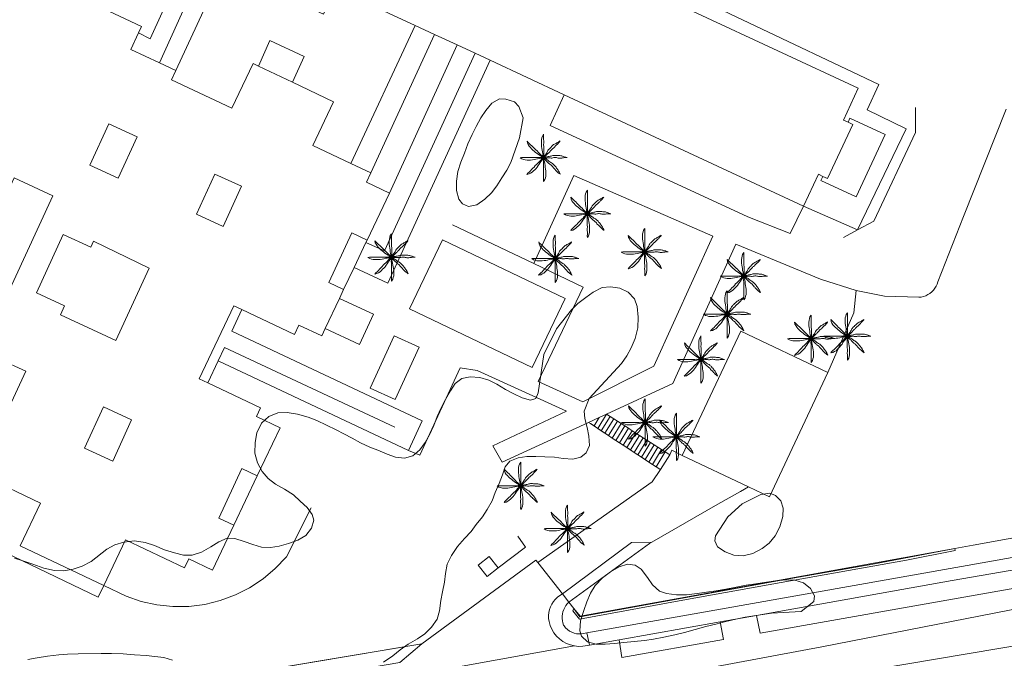
# Model space of a CAD drawing. Units: metres. Extents: x 463323 to 463677, y 3096031 to 3096500.
# Drawn here: x 463437 to 463549, y 3096337 to 3096410 of the extents above; entities that cross this region are included whole.
import ezdxf

# ---------------------------------------------------------------- set-up
doc = ezdxf.new("R2010")
doc.units = ezdxf.units.M
for name, color, linetype, lineweight in [('1205', 8, 'Continuous', 0), ('1206', 8, 'Continuous', 0), ('1209', 8, 'Continuous', 13), ('1211', 8, 'Continuous', 0), ('1250', 8, 'Continuous', 0), ('1256', 8, 'Continuous', 0), ('1265', 8, 'Continuous', 0), ('1267', 8, 'Continuous', 0), ('1345', 8, 'Continuous', 13), ('1347', 8, 'Continuous', 0), ('1354', 8, 'Continuous', 0), ('1400', 8, 'Continuous', 0), ('1406', 8, 'Continuous', 0), ('1475', 8, 'Continuous', 0), ('1481', 8, 'Continuous', 0), ('1530', 8, 'Continuous', 0), ('1540', 8, 'Continuous', 0), ('1640', 8, 'Continuous', 0), ('1645', 8, 'Continuous', 0), ('1646', 8, 'Continuous', 0), ('1647', 8, 'Continuous', 0), ('1648', 8, 'Continuous', 0), ('1649', 8, 'Continuous', 0), ('1670', 8, 'Continuous', 0), ('1745', 8, 'Continuous', 0), ('1836', 8, 'Continuous', 0)]:
    doc.layers.add(name, color=color, linetype=linetype, lineweight=lineweight)

# ---------------------------------------------------------------- blocks, each defined once
blk = doc.blocks.new('PALMERA')
at = {"linetype": 'Continuous'}
h = blk.add_hatch(color=253, dxfattribs=at)
edge = h.paths.add_edge_path()
edge.add_arc((0, 0), 0.267, 0, 360)
at = {"color": 253, "extrusion": (0, 0, -1), "flags": 128}
for points in [[(0.04, 0.26), (0.09, 0.46), (0.13, 0.66), (0.15, 0.86), (0.19, 1.07), (0.22, 1.27), (0.25, 1.48), (0.25, 1.68), (0.25, 1.89), (0.24, 2.1), (0.19, 2.3), (0.13, 2.49), (-0.01, 2.7), (-0.01, 2.53), (-0.01, 2.32), (-0.01, 2.11), (-0.02, 1.91), (-0.02, 1.7), (-0.01, 1.49), (-0.02, 1.29), (-0.03, 1.08), (-0.03, 0.87), (-0.03, 0.67), (-0.03, 0.46), (-0.03, 0.26)], [(0.21, 0.16), (0.39, 0.26), (0.57, 0.37), (0.74, 0.49), (0.9, 0.62), (1.06, 0.75), (1.22, 0.88), (1.37, 1.02), (1.51, 1.17), (1.65, 1.32), (1.76, 1.5), (1.85, 1.68), (1.89, 1.91), (1.78, 1.79), (1.63, 1.64), (1.48, 1.49), (1.33, 1.36), (1.18, 1.21), (1.04, 1.06), (0.89, 0.92), (0.74, 0.78), (0.6, 0.63), (0.46, 0.48), (0.31, 0.34), (0.15, 0.2)], [(-0.22, 0.18), (-0.28, 0.26), (-0.35, 0.33), (-0.43, 0.4), (-0.5, 0.47), (-0.57, 0.54), (-0.64, 0.61), (-0.71, 0.69), (-0.78, 0.76), (-0.85, 0.83), (-0.91, 0.9), (-0.98, 0.98), (-1.05, 1.05), (-1.13, 1.11), (-1.21, 1.17), (-1.28, 1.24), (-1.35, 1.32), (-1.42, 1.39), (-1.49, 1.47), (-1.56, 1.53), (-1.63, 1.6), (-1.71, 1.69), (-1.8, 1.79), (-1.87, 1.88), (-1.88, 1.92)], [(0.15, -0.22), (0.26, -0.39), (0.39, -0.56), (0.5, -0.73), (0.61, -0.9), (0.73, -1.07), (0.86, -1.22), (1.01, -1.37), (1.15, -1.51), (1.3, -1.65), (1.48, -1.76), (1.66, -1.86), (1.9, -1.91), (1.8, -1.78), (1.65, -1.64), (1.5, -1.5), (1.36, -1.35), (1.21, -1.21), (1.07, -1.06), (0.94, -0.9), (0.79, -0.76), (0.64, -0.63), (0.49, -0.48), (0.36, -0.32), (0.21, -0.18)], [(-0.05, -0.27), (-0.1, -0.47), (-0.14, -0.67), (-0.17, -0.88), (-0.2, -1.08), (-0.24, -1.29), (-0.26, -1.49), (-0.26, -1.7), (-0.26, -1.9), (-0.26, -2.11), (-0.21, -2.31), (-0.15, -2.51), (-0.01, -2.72), (0, -2.54), (-0.01, -2.33), (-0.01, -2.12), (0.01, -1.92), (0, -1.71), (-0.01, -1.51), (0.01, -1.3), (0.01, -1.09), (0.01, -0.89), (0.01, -0.68), (0.02, -0.47), (0.01, -0.27)], [(-0.17, -0.2), (-0.24, -0.28), (-0.31, -0.35), (-0.38, -0.42), (-0.45, -0.5), (-0.53, -0.57), (-0.6, -0.64), (-0.67, -0.71), (-0.76, -0.77), (-0.84, -0.83), (-0.91, -0.9), (-0.98, -0.97), (-1.05, -1.05), (-1.11, -1.13), (-1.18, -1.21), (-1.25, -1.28), (-1.32, -1.35), (-1.39, -1.43), (-1.46, -1.5), (-1.54, -1.57), (-1.61, -1.64), (-1.69, -1.71), (-1.79, -1.79), (-1.87, -1.86), (-1.93, -1.89)]]:
    blk.add_lwpolyline(points, dxfattribs=at)
at = {"color": 253, "flags": 128}
for points in [[(1.87, 1.92), (1.78, 1.86), (1.7, 1.8), (1.61, 1.75), (1.52, 1.7), (1.43, 1.65), (1.34, 1.6), (1.25, 1.55), (1.16, 1.5), (1.08, 1.43), (1, 1.36), (0.93, 1.29), (0.86, 1.22), (0.79, 1.14), (0.71, 1.07), (0.64, 1), (0.57, 0.93), (0.51, 0.84), (0.47, 0.74), (0.42, 0.65), (0.37, 0.57), (0.31, 0.48), (0.25, 0.39), (0.19, 0.31), (0.14, 0.22)], [(-0.28, -0.05), (-0.48, -0.08), (-0.68, -0.11), (-0.88, -0.16), (-1.08, -0.2), (-1.28, -0.23), (-1.48, -0.26), (-1.69, -0.26), (-1.89, -0.26), (-2.09, -0.25), (-2.29, -0.19), (-2.48, -0.13), (-2.69, 0), (-2.51, 0.01), (-2.31, 0.01), (-2.11, 0.01), (-1.9, 0.01), (-1.7, 0.01), (-1.5, 0.01), (-1.29, 0.01), (-1.09, 0.01), (-0.88, 0.01), (-0.68, 0.01), (-0.48, 0.02), (-0.28, 0.01)], [(2.67, 0.01), (2.57, 0.05), (2.47, 0.08), (2.38, 0.12), (2.28, 0.15), (2.18, 0.18), (2.08, 0.21), (1.98, 0.23), (1.88, 0.24), (1.77, 0.24), (1.67, 0.25), (1.57, 0.25), (1.46, 0.25), (1.36, 0.26), (1.26, 0.26), (1.15, 0.26), (1.05, 0.25), (0.95, 0.23), (0.86, 0.19), (0.76, 0.17), (0.65, 0.15), (0.55, 0.13), (0.45, 0.11), (0.35, 0.09), (0.25, 0.08)], [(0.27, -0.03), (0.37, -0.03), (0.47, -0.01), (0.57, 0), (0.67, 0), (0.77, -0.02), (0.87, -0.03), (0.97, -0.03), (1.08, -0.01), (1.18, 0.01), (1.28, 0.02), (1.38, 0.02), (1.48, 0.01), (1.58, -0.01), (1.68, -0.03), (1.78, -0.04), (1.88, -0.04), (1.99, -0.04), (2.09, -0.03), (2.19, -0.02), (2.29, 0), (2.4, 0.01), (2.53, 0.01), (2.63, 0.01), (2.7, 0.01)], [(1.91, -1.89), (1.88, -1.79), (1.83, -1.7), (1.79, -1.61), (1.73, -1.52), (1.68, -1.43), (1.62, -1.34), (1.56, -1.26), (1.5, -1.18), (1.43, -1.09), (1.37, -1.01), (1.3, -0.94), (1.23, -0.86), (1.16, -0.78), (1.08, -0.71), (1.01, -0.64), (0.93, -0.58), (0.84, -0.53), (0.74, -0.48), (0.66, -0.42), (0.58, -0.36), (0.5, -0.29), (0.41, -0.23), (0.33, -0.18), (0.23, -0.13)]]:
    blk.add_lwpolyline(points, dxfattribs=at)
at = {"color": 253}
blk.add_circle((0, 0), 0.267, dxfattribs=at)

msp = doc.modelspace()

# ---------------------------------------------------------------- linework, layer by layer
at = {"layer": '1205'}
for points in [[(463452.511, 3096405.101, 0), (463449.24, 3096406.65, 0), (463450.129, 3096408.529, 0), (463451.452, 3096407.864, 0), (463457.336, 3096420.798, 0), (463459.212, 3096419.924, 0)], [(463474.441, 3096393.581, 0), (463470.078, 3096395.65, 0), (463472.449, 3096400.653, 0), (463467.733, 3096402.887, 0), (463469.077, 3096405.837, 0), (463465.144, 3096407.653, 0), (463463.838, 3096404.732, 0), (463463.236, 3096405.018, 0), (463460.808, 3096399.893, 0), (463453.885, 3096403.173, 0), (463454.38, 3096404.218, 0), (463461.215, 3096418.99, 0), (463468.72, 3096415.493, 0), (463467.334, 3096412.505, 0), (463471.314, 3096410.694, 0), (463472.648, 3096413.662, 0), (463481.801, 3096409.397, 0)], [(463478.853, 3096390.18, 0), (463476.223, 3096391.427, 0), (463476.73, 3096392.497, 0), (463484.032, 3096408.357, 0), (463486.602, 3096407.159, 0)], [(463528.506, 3096392.092, 0), (463529.047, 3096391.841, 0), (463531.94, 3096398.042, 0), (463531.394, 3096398.296, 0), (463531.608, 3096398.755, 0), (463535.627, 3096396.884, 0), (463532.3, 3096389.738, 0), (463528.281, 3096391.609, 0)], [(463473.61, 3096379.123, 0), (463471.915, 3096379.949, 0), (463474.531, 3096385.615, 0), (463476.3, 3096384.797, 0), (463476.168, 3096384.518, 0), (463474.806, 3096381.646, 0)], [(463461.012, 3096352.133, 0), (463459.317, 3096352.959, 0), (463461.933, 3096358.625, 0), (463463.707, 3096357.804, 0)]]:
    msp.add_polyline3d(points, close=True, dxfattribs=at)
at = {"layer": '1206'}
for points in [[(463454.38, 3096404.218, 0), (463452.511, 3096405.101, 0), (463459.212, 3096419.924, 0), (463461.215, 3096418.99, 0)], [(463476.73, 3096392.497, 0), (463474.441, 3096393.581, 0), (463481.801, 3096409.397, 0), (463484.032, 3096408.357, 0)], [(463435.507, 3096391.176, 0), (463435.855, 3096391.926, 0), (463440.308, 3096389.861, 0), (463434.242, 3096376.791, 0), (463429.899, 3096378.806, 0), (463430.218, 3096379.493, 0), (463431.521, 3096382.303, 0), (463428.325, 3096383.784, 0), (463425.495, 3096385.097, 0), (463428.325, 3096391.201, 0), (463431.179, 3096389.876, 0), (463434.245, 3096388.455, 0)], [(463529.087, 3096369.652, 0), (463522.382, 3096355.405, 0), (463519.97, 3096356.54, 0), (463512.385, 3096360.11, 0), (463519.09, 3096374.357, 0)]]:
    msp.add_polyline3d(points, close=True, dxfattribs=at)
for points in [[(463495.724, 3096419.336, 0), (463532.546, 3096402.189, 0), (463530.851, 3096398.55, 0), (463531.394, 3096398.296, 0), (463531.94, 3096398.042, 0), (463529.047, 3096391.841, 0), (463528.506, 3096392.092, 0), (463527.989, 3096392.334, 0), (463526.281, 3096388.669, 0), (463498.852, 3096401.451, 0), (463490.386, 3096405.396, 0), (463488.661, 3096406.2, 0), (463486.602, 3096407.159, 0), (463484.032, 3096408.357, 0), (463481.801, 3096409.397, 0), (463472.648, 3096413.662, 0)], [(463437.918, 3096415.187, 0), (463450.471, 3096409.253, 0), (463450.129, 3096408.529, 0), (463449.24, 3096406.65, 0), (463452.511, 3096405.101, 0), (463454.38, 3096404.218, 0), (463453.885, 3096403.173, 0), (463460.808, 3096399.893, 0), (463463.236, 3096405.018, 0), (463463.838, 3096404.732, 0), (463467.733, 3096402.887, 0), (463472.449, 3096400.653, 0), (463470.078, 3096395.65, 0), (463474.441, 3096393.581, 0), (463476.73, 3096392.497, 0), (463476.223, 3096391.427, 0), (463478.853, 3096390.18, 0), (463476.3, 3096384.797, 0), (463474.531, 3096385.615, 0), (463471.915, 3096379.949, 0), (463473.61, 3096379.123, 0), (463473.133, 3096378.117, 0), (463471.506, 3096374.687, 0), (463471.096, 3096373.821, 0), (463468.494, 3096375.054, 0), (463467.989, 3096373.989, 0), (463461.943, 3096376.854, 0), (463461.027, 3096377.289, 0), (463457.057, 3096368.914, 0), (463458.035, 3096368.45, 0), (463464.088, 3096365.58, 0), (463463.618, 3096364.589, 0), (463466.322, 3096363.307, 0), (463463.707, 3096357.804, 0), (463461.933, 3096358.625, 0), (463459.317, 3096352.959, 0), (463461.012, 3096352.133, 0), (463458.578, 3096347.011, 0), (463455.86, 3096348.302, 0), (463455.366, 3096347.263, 0), (463448.608, 3096350.475, 0), (463446.121, 3096345.243, 0), (463436.563, 3096349.785, 0), (463438.88, 3096354.66, 0), (463432.463, 3096357.709, 0)]]:
    msp.add_polyline3d(points, dxfattribs=at)
at = {"layer": '1209'}
for points in [[(463437.918, 3096415.187, 0), (463450.471, 3096409.253, 0), (463450.129, 3096408.529, 0), (463451.452, 3096407.864, 0), (463457.336, 3096420.798, 0)], [(463495.724, 3096419.336, 0), (463532.546, 3096402.189, 0), (463530.851, 3096398.55, 0), (463531.394, 3096398.296, 0), (463531.608, 3096398.755, 0), (463535.627, 3096396.884, 0), (463532.3, 3096389.738, 0), (463528.281, 3096391.609, 0), (463528.506, 3096392.092, 0), (463527.989, 3096392.334, 0), (463526.281, 3096388.669, 0), (463498.852, 3096401.451, 0), (463490.386, 3096405.396, 0), (463488.661, 3096406.2, 0), (463478.281, 3096383.58, 0), (463476.168, 3096384.518, 0), (463474.806, 3096381.646, 0), (463473.61, 3096379.123, 0), (463473.133, 3096378.117, 0), (463471.506, 3096374.687, 0), (463471.096, 3096373.821, 0), (463468.494, 3096375.054, 0), (463467.989, 3096373.989, 0), (463461.943, 3096376.854, 0), (463460.818, 3096374.366, 0), (463482.589, 3096364.1, 0), (463481.055, 3096360.717, 0), (463459.236, 3096370.952, 0), (463458.035, 3096368.45, 0), (463464.088, 3096365.58, 0), (463463.618, 3096364.589, 0), (463466.322, 3096363.307, 0), (463463.707, 3096357.804, 0), (463461.012, 3096352.133, 0), (463458.578, 3096347.011, 0), (463455.86, 3096348.302, 0), (463455.366, 3096347.263, 0), (463448.608, 3096350.475, 0), (463446.121, 3096345.243, 0), (463436.563, 3096349.785, 0), (463438.88, 3096354.66, 0), (463432.463, 3096357.709, 0)]]:
    msp.add_polyline3d(points, dxfattribs=at)
msp.add_polyline3d([(463529.087, 3096369.652, 0), (463522.382, 3096355.405, 0), (463519.97, 3096356.54, 0), (463512.385, 3096360.11, 0), (463519.09, 3096374.357, 0)], close=True, dxfattribs=at)
at = {"layer": '1211'}
for points in [[(463463.838, 3096404.732, 0), (463465.144, 3096407.653, 0), (463469.077, 3096405.837, 0), (463467.733, 3096402.887, 0)], [(463444.551, 3096393.378, 0), (463446.711, 3096398.118, 0), (463449.943, 3096396.645, 0), (463447.783, 3096391.905, 0)], [(463461.905, 3096390.971, 0), (463459.794, 3096386.368, 0), (463456.741, 3096387.768, 0), (463458.852, 3096392.371, 0)], [(463451.333, 3096381.57, 0), (463447.529, 3096373.319, 0), (463441.169, 3096376.25, 0), (463441.643, 3096377.28, 0), (463438.431, 3096378.757, 0), (463441.497, 3096385.425, 0), (463444.654, 3096383.972, 0), (463444.961, 3096384.663, 0)], [(463437.187, 3096369.771, 0), (463435.076, 3096365.168, 0), (463432.023, 3096366.568, 0), (463434.134, 3096371.171, 0)], [(463443.923, 3096360.953, 0), (463446.083, 3096365.693, 0), (463449.315, 3096364.22, 0), (463447.155, 3096359.48, 0)]]:
    msp.add_polyline3d(points, close=True, dxfattribs=at)
at = {"layer": '1250'}
msp.add_polyline3d([(463491.31, 3096347.257, 0), (463490.034, 3096346.271, 0), (463489.02, 3096347.583, 0), (463490.296, 3096348.569, 0)], close=True, dxfattribs=at)
at = {"layer": '1256'}
msp.add_polyline3d([(463481.055, 3096360.717, 0), (463459.236, 3096370.952, 0), (463458.035, 3096368.45, 0), (463457.057, 3096368.914, 0), (463461.027, 3096377.289, 0), (463461.943, 3096376.854, 0), (463460.818, 3096374.366, 0), (463482.589, 3096364.1, 0)], close=True, dxfattribs=at)
at = {"layer": '1265'}
msp.add_polyline3d([(463510.955, 3096360.222, 0), (463509.89, 3096358.507, 0), (463509.811, 3096358.558, 0), (463509.392, 3096358.834, 0), (463508.975, 3096359.108, 0), (463507.303, 3096360.208, 0), (463506.886, 3096360.483, 0), (463505.632, 3096361.308, 0), (463505.214, 3096361.582, 0), (463504.796, 3096361.858, 0), (463504.378, 3096362.132, 0), (463503.96, 3096362.407, 0), (463503.543, 3096362.682, 0), (463501.871, 3096363.782, 0), (463501.661, 3096363.921, 0), (463502.895, 3096364.488, 0), (463503.707, 3096364.861, 0), (463503.711, 3096364.858, 0), (463504.132, 3096364.588, 0), (463504.553, 3096364.319, 0), (463504.974, 3096364.049, 0), (463505.395, 3096363.78, 0), (463505.816, 3096363.51, 0), (463506.238, 3096363.24, 0), (463506.659, 3096362.971, 0), (463507.08, 3096362.701, 0), (463507.501, 3096362.432, 0), (463507.923, 3096362.162, 0), (463508.344, 3096361.893, 0), (463509.186, 3096361.353, 0), (463509.607, 3096361.084, 0), (463510.029, 3096360.814, 0), (463510.449, 3096360.545, 0), (463510.871, 3096360.275, 0)], close=True, dxfattribs=at)
at = {"layer": '1267'}
msp.add_polyline3d([(463488.661, 3096406.2, 0), (463478.281, 3096383.58, 0), (463476.168, 3096384.518, 0), (463476.3, 3096384.797, 0), (463478.853, 3096390.18, 0), (463486.602, 3096407.159, 0)], close=True, dxfattribs=at)
at = {"layer": '1345'}
for p, q in [((463486.072, 3096386.557), (463495.387, 3096382.125)), ((463495.387, 3096382.125), (463501.056, 3096379.427))]:
    msp.add_line(p, q, dxfattribs=at)
msp.add_polyline3d([(463499.969, 3096342.595, 0), (463500.665, 3096341.661, 0), (463511.996, 3096343.716, 0), (463524.191, 3096345.914, 0), (463534.239, 3096347.691, 0), (463543.618, 3096349.493, 0)], dxfattribs=at)
at = {"layer": '1347'}
for p, q in [((463532.461, 3096385.962), (463530.882, 3096385.113)), ((463495.623, 3096348.156), (463482.581, 3096338.546)), ((463482.581, 3096338.546), (463413.647, 3096327.031))]:
    msp.add_line(p, q, dxfattribs=at)
for points in [[(463539.132, 3096399.977, 0), (463539.124, 3096397.116, 0), (463534.352, 3096386.978, 0), (463532.461, 3096385.962, 0)], [(463564.91, 3096353.341, 0), (463545.701, 3096349.87, 0), (463543.618, 3096349.493, 0)], [(463493.559, 3096350.891, 0), (463494.458, 3096349.638, 0), (463491.31, 3096347.257, 0)]]:
    msp.add_polyline3d(points, dxfattribs=at)
at = {"layer": '1354'}
msp.add_polyline3d([(463499.969, 3096342.595, 0), (463499.874, 3096342.334, 0), (463500.641, 3096341.365, 0), (463512.446, 3096343.541, 0), (463523.718, 3096345.567, 0), (463538.072, 3096348.134, 0), (463543.659, 3096349.232, 0), (463543.618, 3096349.493, 0)], dxfattribs=at)
at = {"layer": '1400'}
for p, q in [((463502.707, 3096363.232), (463503.711, 3096364.858)), ((463503.125, 3096362.957), (463504.132, 3096364.588)), ((463502.289, 3096363.507), (463502.895, 3096364.488)), ((463503.543, 3096362.682), (463504.553, 3096364.319)), ((463503.96, 3096362.407), (463504.974, 3096364.049)), ((463504.378, 3096362.132), (463505.395, 3096363.78)), ((463504.796, 3096361.858), (463505.816, 3096363.51)), ((463505.214, 3096361.582), (463506.238, 3096363.24)), ((463505.632, 3096361.308), (463506.659, 3096362.971)), ((463506.05, 3096361.033), (463507.08, 3096362.701)), ((463506.468, 3096360.758), (463507.501, 3096362.432)), ((463506.886, 3096360.483), (463507.923, 3096362.162)), ((463507.303, 3096360.208), (463508.344, 3096361.893)), ((463507.721, 3096359.933), (463508.765, 3096361.623)), ((463508.139, 3096359.658), (463509.186, 3096361.353)), ((463508.557, 3096359.383), (463509.607, 3096361.084)), ((463508.975, 3096359.108), (463510.029, 3096360.814)), ((463509.392, 3096358.834), (463510.449, 3096360.545))]:
    msp.add_line(p, q, dxfattribs=at)
at = {"layer": '1406'}
msp.add_polyline3d([(463459.236, 3096370.952, 0), (463459.973, 3096372.488, 0), (463479.454, 3096363.357, 0)], dxfattribs=at)
at = {"layer": '1475'}
for points in [[(463490.386, 3096405.396, 0), (463478.662, 3096379.863, 0), (463474.806, 3096381.646, 0)], [(463473.133, 3096378.117, 0), (463477.017, 3096376.309, 0), (463475.442, 3096372.827, 0), (463471.506, 3096374.687, 0)], [(463469.877, 3096354.128, 0), (463467.048, 3096348.505, 0), (463465.784, 3096347.172, 0), (463464.377, 3096345.992, 0), (463462.844, 3096344.981, 0), (463461.206, 3096344.151, 0), (463459.483, 3096343.514, 0), (463457.699, 3096343.079, 0), (463455.877, 3096342.85, 0), (463454.041, 3096342.83, 0), (463452.214, 3096343.021, 0), (463450.422, 3096343.42, 0), (463448.687, 3096344.021, 0), (463446.121, 3096345.243, 0)]]:
    msp.add_polyline3d(points, dxfattribs=at)
at = {"layer": '1481'}
for p, q in [((463495.836, 3096347.883), (463495.623, 3096348.156)), ((463498.662, 3096344.267), (463495.836, 3096347.883)), ((463499.395, 3096343.328), (463498.662, 3096344.267)), ((463499.969, 3096342.595), (463499.395, 3096343.328))]:
    msp.add_line(p, q, dxfattribs=at)
at = {"layer": '1530'}
msp.add_polyline3d([(463579.5996, 3096348.1998, 0), (463528.4006, 3096338.2005, 0), (463515.9007, 3096335.8903, 0), (463484.2007, 3096330.3904, 0), (463471.4007, 3096328.3895, 0), (463446.4007, 3096324.2894, 0), (463433.5004, 3096322.4995, 0), (463420.0993, 3096320.1996, 0), (463392.9008, 3096316.0001, 0), (463382.8711, 3096314.4726, 0)], dxfattribs=at)
at = {"layer": '1540'}
for points in [[(463576.023, 3096351.48, 0), (463576.386, 3096349.589, 0), (463554.788, 3096345.691, 0), (463521.304, 3096339.795, 0), (463520.904, 3096341.817, 0)], [(463505.174, 3096339.025, 0), (463505.472, 3096337.007, 0), (463517.105, 3096339.055, 0), (463516.755, 3096341.081, 0)], [(463522.818, 3096331.525, 0), (463522.446, 3096333.506, 0), (463530.739, 3096335.015, 0), (463566.565, 3096341.047, 0), (463566.828, 3096339.318, 0)]]:
    msp.add_polyline3d(points, dxfattribs=at)
at = {"layer": '1640'}
for p, q in [((463532.461, 3096385.962), (463526.281, 3096388.669)), ((463501.753, 3096338.418), (463501.479, 3096339.803))]:
    msp.add_line(p, q, dxfattribs=at)
for points in [[(463507.32, 3096425.1, 0), (463503.672, 3096417.462, 0), (463534.919, 3096402.623, 0), (463533.587, 3096399.712, 0), (463538.051, 3096397.542, 0), (463532.461, 3096385.962, 0)], [(463526.281, 3096388.669, 0), (463524.773, 3096385.552, 0), (463519.921, 3096387.475, 0), (463497.272, 3096397.913, 0), (463498.852, 3096401.451, 0)], [(463532.328, 3096379.029, 0), (463535.544, 3096378.394, 0), (463539.49, 3096378.247, 0), (463539.761, 3096378.279, 0), (463540.027, 3096378.342, 0), (463540.284, 3096378.434, 0), (463540.529, 3096378.555, 0), (463540.759, 3096378.702, 0), (463540.971, 3096378.875, 0), (463541.163, 3096379.07, 0), (463541.331, 3096379.285, 0), (463541.474, 3096379.518, 0), (463541.59, 3096379.766, 0), (463541.678, 3096380.025, 0), (463544.595, 3096387.499, 0), (463549.511, 3096399.783, 0)], [(463495.387, 3096382.125, 0), (463499.984, 3096392.202, 0), (463515.882, 3096385.242, 0), (463509.13, 3096370.367, 0), (463501.006, 3096366.277, 0), (463495.881, 3096368.61, 0), (463501.056, 3096379.427, 0)], [(463495.215, 3096370.222, 0), (463498.978, 3096378.112, 0), (463484.93, 3096384.813, 0), (463481.167, 3096376.922, 0), (463495.215, 3096370.222, 0)], [(463503.707, 3096364.861, 0), (463511.331, 3096368.365, 0), (463518.526, 3096384.33, 0), (463528.219, 3096380.339, 0), (463532.328, 3096379.029, 0)], [(463476.657, 3096367.856, 0), (463479.378, 3096373.851, 0), (463482.243, 3096372.551, 0), (463479.522, 3096366.556, 0), (463476.657, 3096367.856, 0)], [(463481.055, 3096360.717, 0), (463482.345, 3096360.17, 0), (463486.959, 3096370.175, 0), (463488.904, 3096369.848, 0), (463499.128, 3096365.202, 0), (463490.709, 3096361.233, 0), (463491.767, 3096359.374, 0), (463501.661, 3096363.921, 0)], [(463510.955, 3096360.222, 0), (463511.208, 3096360.737, 0), (463512.385, 3096360.11, 0)], [(463509.89, 3096358.507, 0), (463508.943, 3096357.113, 0), (463495.836, 3096347.883, 0)], [(463519.97, 3096356.54, 0), (463519.052, 3096356.013, 0), (463516.483, 3096354.54, 0), (463508.91, 3096350.196, 0)], [(463572.105, 3096352.38, 0), (463548.047, 3096348.047, 0), (463543.088, 3096347.188, 0), (463501.479, 3096339.803, 0)], [(463498.662, 3096344.267, 0), (463506.596, 3096350.166, 0), (463508.91, 3096350.196, 0)], [(463499.395, 3096343.328, 0), (463508.656, 3096350.05, 0), (463508.91, 3096350.196, 0)], [(463501.479, 3096339.803, 0), (463500.854, 3096339.692, 0), (463500.571, 3096339.683, 0), (463500.283, 3096339.712, 0), (463500.003, 3096339.778, 0), (463499.734, 3096339.882, 0), (463499.477, 3096340.022, 0), (463499.244, 3096340.193, 0), (463499.037, 3096340.393, 0), (463498.857, 3096340.619, 0), (463498.807, 3096340.701, 0), (463498.726, 3096340.947, 0), (463498.673, 3096341.201, 0), (463498.647, 3096341.459, 0), (463498.649, 3096341.718, 0), (463498.678, 3096341.976, 0), (463498.735, 3096342.229, 0), (463498.818, 3096342.474, 0), (463498.927, 3096342.709, 0), (463499.061, 3096342.932, 0), (463499.217, 3096343.138, 0), (463499.395, 3096343.328, 0)]]:
    msp.add_polyline3d(points, dxfattribs=at)
at = {"layer": '1645'}
msp.add_polyline3d([(463480.059, 3096336.409, 0), (463482.581, 3096338.546, 0), (463495.623, 3096348.156, 0), (463495.836, 3096347.883, 0), (463498.662, 3096344.267, 0), (463498.368, 3096344.094, 0), (463498.097, 3096343.888, 0), (463497.852, 3096343.651, 0), (463497.636, 3096343.388, 0), (463497.452, 3096343.101, 0), (463497.303, 3096342.795, 0), (463497.191, 3096342.474, 0), (463497.117, 3096342.141, 0), (463497.082, 3096341.803, 0), (463497.087, 3096341.462, 0), (463497.133, 3096341.125, 0), (463497.26, 3096340.664, 0), (463497.448, 3096340.225, 0), (463497.693, 3096339.815, 0), (463497.99, 3096339.441, 0), (463498.334, 3096339.11, 0), (463498.719, 3096338.828, 0), (463499.139, 3096338.599, 0), (463499.584, 3096338.427, 0), (463500.049, 3096338.317, 0), (463477.496, 3096334.237, 0)], dxfattribs=at)
at = {"layer": '1646'}
for points in [[(463457.336, 3096420.798, 0), (463451.452, 3096407.864, 0), (463450.129, 3096408.529, 0), (463450.471, 3096409.253, 0), (463437.918, 3096415.187, 0)], [(463526.281, 3096388.669, 0), (463527.989, 3096392.334, 0), (463528.506, 3096392.092, 0), (463528.281, 3096391.609, 0), (463532.3, 3096389.738, 0), (463535.627, 3096396.884, 0), (463531.608, 3096398.755, 0), (463531.394, 3096398.296, 0), (463530.851, 3096398.55, 0), (463532.546, 3096402.189, 0), (463495.724, 3096419.336, 0)], [(463549.511, 3096399.783, 0), (463544.595, 3096387.499, 0), (463541.678, 3096380.025, 0), (463541.59, 3096379.766, 0), (463541.474, 3096379.518, 0), (463541.331, 3096379.285, 0), (463541.163, 3096379.07, 0), (463540.971, 3096378.875, 0), (463540.759, 3096378.702, 0), (463540.529, 3096378.555, 0), (463540.284, 3096378.434, 0), (463540.027, 3096378.342, 0), (463539.761, 3096378.279, 0), (463539.49, 3096378.247, 0), (463535.544, 3096378.394, 0), (463532.328, 3096379.029, 0), (463528.219, 3096380.339, 0), (463518.526, 3096384.33, 0), (463511.331, 3096368.365, 0), (463503.707, 3096364.861, 0), (463502.895, 3096364.488, 0), (463501.661, 3096363.921, 0), (463491.767, 3096359.374, 0), (463490.709, 3096361.233, 0), (463499.128, 3096365.202, 0), (463488.904, 3096369.848, 0), (463486.959, 3096370.175, 0), (463482.345, 3096360.17, 0), (463481.055, 3096360.717, 0), (463482.589, 3096364.1, 0), (463460.818, 3096374.366, 0), (463461.943, 3096376.854, 0), (463467.989, 3096373.989, 0), (463468.494, 3096375.054, 0), (463471.096, 3096373.821, 0), (463471.506, 3096374.687, 0), (463475.442, 3096372.827, 0), (463477.017, 3096376.309, 0), (463473.133, 3096378.117, 0), (463473.61, 3096379.123, 0), (463474.806, 3096381.646, 0), (463478.662, 3096379.863, 0), (463490.386, 3096405.396, 0), (463498.852, 3096401.451, 0), (463497.272, 3096397.913, 0), (463519.921, 3096387.475, 0), (463524.773, 3096385.552, 0), (463526.281, 3096388.669, 0), (463532.461, 3096385.962, 0), (463538.051, 3096397.542, 0), (463533.587, 3096399.712, 0), (463534.919, 3096402.623, 0), (463503.672, 3096417.462, 0)], [(463432.463, 3096357.709, 0), (463438.88, 3096354.66, 0), (463436.563, 3096349.785, 0), (463446.121, 3096345.243, 0), (463445.481, 3096343.916, 0), (463430.923, 3096350.887, 0)]]:
    msp.add_polyline3d(points, dxfattribs=at)
msp.add_polyline3d([(463498.662, 3096344.267, 0), (463495.836, 3096347.883, 0), (463508.943, 3096357.113, 0), (463509.89, 3096358.507, 0), (463510.955, 3096360.222, 0), (463511.208, 3096360.737, 0), (463512.385, 3096360.11, 0), (463519.97, 3096356.54, 0), (463519.052, 3096356.013, 0), (463516.483, 3096354.54, 0), (463508.91, 3096350.196, 0), (463506.596, 3096350.166, 0)], close=True, dxfattribs=at)
at = {"layer": '1647'}
msp.add_polyline3d([(463564.91, 3096353.341, 0), (463545.701, 3096349.87, 0), (463543.618, 3096349.493, 0), (463543.659, 3096349.232, 0), (463538.072, 3096348.134, 0), (463523.718, 3096345.567, 0), (463512.446, 3096343.541, 0), (463500.641, 3096341.365, 0), (463499.874, 3096342.334, 0), (463499.969, 3096342.595, 0), (463499.395, 3096343.328, 0), (463508.656, 3096350.05, 0), (463508.91, 3096350.196, 0), (463516.483, 3096354.54, 0), (463519.052, 3096356.013, 0), (463519.97, 3096356.54, 0), (463522.382, 3096355.405, 0), (463529.087, 3096369.652, 0), (463532.032, 3096376.456, 0), (463532.328, 3096379.029, 0), (463535.544, 3096378.394, 0), (463539.49, 3096378.247, 0), (463539.761, 3096378.279, 0), (463540.027, 3096378.342, 0), (463540.284, 3096378.434, 0), (463540.529, 3096378.555, 0), (463540.759, 3096378.702, 0), (463540.971, 3096378.875, 0), (463541.163, 3096379.07, 0), (463541.331, 3096379.285, 0), (463541.474, 3096379.518, 0), (463541.59, 3096379.766, 0), (463541.678, 3096380.025, 0), (463544.595, 3096387.499, 0), (463549.511, 3096399.783, 0)], dxfattribs=at)
at = {"layer": '1648'}
for points in [[(463490.386, 3096405.396, 0), (463478.662, 3096379.863, 0), (463474.806, 3096381.646, 0), (463476.168, 3096384.518, 0), (463478.281, 3096383.58, 0), (463488.661, 3096406.2, 0)], [(463526.281, 3096388.669, 0), (463524.773, 3096385.552, 0), (463519.921, 3096387.475, 0), (463497.272, 3096397.913, 0), (463498.852, 3096401.451, 0)], [(463495.387, 3096382.125, 0), (463499.984, 3096392.202, 0), (463515.882, 3096385.242, 0), (463509.13, 3096370.367, 0), (463501.006, 3096366.277, 0), (463495.881, 3096368.61, 0), (463501.056, 3096379.427, 0)], [(463495.215, 3096370.222, 0), (463481.167, 3096376.922, 0), (463484.93, 3096384.813, 0), (463498.978, 3096378.112, 0)], [(463510.955, 3096360.222, 0), (463510.871, 3096360.275, 0), (463510.449, 3096360.545, 0), (463510.029, 3096360.814, 0), (463509.607, 3096361.084, 0), (463509.186, 3096361.353, 0), (463508.765, 3096361.623, 0), (463508.344, 3096361.893, 0), (463507.923, 3096362.162, 0), (463507.501, 3096362.432, 0), (463507.08, 3096362.701, 0), (463506.659, 3096362.971, 0), (463506.238, 3096363.24, 0), (463505.816, 3096363.51, 0), (463505.395, 3096363.78, 0), (463504.974, 3096364.049, 0), (463504.553, 3096364.319, 0), (463504.132, 3096364.588, 0), (463503.711, 3096364.858, 0), (463503.707, 3096364.861, 0), (463511.331, 3096368.365, 0), (463518.526, 3096384.33, 0), (463528.219, 3096380.339, 0), (463532.328, 3096379.029, 0), (463532.032, 3096376.456, 0), (463529.087, 3096369.652, 0), (463519.09, 3096374.357, 0), (463512.385, 3096360.11, 0), (463511.208, 3096360.737, 0)], [(463473.133, 3096378.117, 0), (463477.017, 3096376.309, 0), (463475.442, 3096372.827, 0), (463471.506, 3096374.687, 0)], [(463476.657, 3096367.856, 0), (463479.378, 3096373.851, 0), (463482.243, 3096372.551, 0), (463479.522, 3096366.556, 0)]]:
    msp.add_polyline3d(points, close=True, dxfattribs=at)
for points in [[(463430.923, 3096350.887, 0), (463445.481, 3096343.916, 0), (463446.121, 3096345.243, 0), (463448.608, 3096350.475, 0), (463455.366, 3096347.263, 0), (463455.86, 3096348.302, 0), (463458.578, 3096347.011, 0), (463461.012, 3096352.133, 0), (463463.707, 3096357.804, 0), (463466.322, 3096363.307, 0), (463463.618, 3096364.589, 0), (463464.088, 3096365.58, 0), (463458.035, 3096368.45, 0), (463459.236, 3096370.952, 0), (463481.055, 3096360.717, 0), (463482.345, 3096360.17, 0), (463486.959, 3096370.175, 0), (463488.904, 3096369.848, 0), (463499.128, 3096365.202, 0), (463490.709, 3096361.233, 0), (463491.767, 3096359.374, 0), (463501.661, 3096363.921, 0), (463501.871, 3096363.782, 0), (463502.289, 3096363.507, 0), (463502.707, 3096363.232, 0), (463503.125, 3096362.957, 0), (463503.543, 3096362.682, 0), (463503.96, 3096362.407, 0), (463504.378, 3096362.132, 0), (463504.796, 3096361.858, 0), (463505.214, 3096361.582, 0), (463505.632, 3096361.308, 0), (463506.05, 3096361.033, 0), (463506.468, 3096360.758, 0), (463506.886, 3096360.483, 0), (463507.303, 3096360.208, 0), (463507.721, 3096359.933, 0), (463508.139, 3096359.658, 0), (463508.557, 3096359.383, 0), (463508.975, 3096359.108, 0), (463509.392, 3096358.834, 0), (463509.811, 3096358.558, 0), (463509.89, 3096358.507, 0), (463508.943, 3096357.113, 0), (463495.836, 3096347.883, 0), (463495.623, 3096348.156, 0), (463482.581, 3096338.546, 0), (463413.647, 3096327.031, 0)], [(463570.102, 3096350.437, 0), (463543.332, 3096345.798, 0), (463520.904, 3096341.817, 0), (463516.755, 3096341.081, 0), (463505.174, 3096339.025, 0), (463501.753, 3096338.418, 0), (463501.479, 3096339.803, 0), (463543.088, 3096347.188, 0), (463548.047, 3096348.047, 0), (463572.105, 3096352.38, 0)]]:
    msp.add_polyline3d(points, dxfattribs=at)
at = {"layer": '1649'}
for points in [[(463499.395, 3096343.328, 0), (463499.969, 3096342.595, 0), (463499.874, 3096342.334, 0), (463500.641, 3096341.365, 0), (463512.446, 3096343.541, 0), (463523.718, 3096345.567, 0), (463538.072, 3096348.134, 0), (463543.659, 3096349.232, 0), (463543.618, 3096349.493, 0), (463545.701, 3096349.87, 0), (463564.91, 3096353.341, 0)], [(463572.105, 3096352.38, 0), (463548.047, 3096348.047, 0), (463543.088, 3096347.188, 0), (463501.479, 3096339.803, 0)]]:
    msp.add_polyline3d(points, dxfattribs=at)
for points in [[(463500.049, 3096338.317, 0), (463499.584, 3096338.427, 0), (463499.139, 3096338.599, 0), (463498.719, 3096338.828, 0), (463498.334, 3096339.11, 0), (463497.99, 3096339.441, 0), (463497.693, 3096339.815, 0), (463497.448, 3096340.225, 0), (463497.26, 3096340.664, 0), (463497.133, 3096341.125, 0), (463497.087, 3096341.462, 0), (463497.082, 3096341.803, 0), (463497.117, 3096342.141, 0), (463497.191, 3096342.474, 0), (463497.303, 3096342.795, 0), (463497.452, 3096343.101, 0), (463497.636, 3096343.388, 0), (463497.852, 3096343.651, 0), (463498.097, 3096343.888, 0), (463498.368, 3096344.094, 0), (463498.662, 3096344.267, 0), (463506.596, 3096350.166, 0), (463508.91, 3096350.196, 0), (463508.656, 3096350.05, 0), (463499.395, 3096343.328, 0), (463499.217, 3096343.138, 0), (463499.061, 3096342.932, 0), (463498.927, 3096342.709, 0), (463498.818, 3096342.474, 0), (463498.735, 3096342.229, 0), (463498.678, 3096341.976, 0), (463498.649, 3096341.718, 0), (463498.647, 3096341.459, 0), (463498.673, 3096341.201, 0), (463498.726, 3096340.947, 0), (463498.807, 3096340.701, 0), (463498.857, 3096340.619, 0), (463499.037, 3096340.393, 0), (463499.244, 3096340.193, 0), (463499.477, 3096340.022, 0), (463499.734, 3096339.882, 0), (463500.003, 3096339.778, 0), (463500.283, 3096339.712, 0), (463500.571, 3096339.683, 0), (463500.854, 3096339.692, 0), (463501.479, 3096339.803, 0), (463501.753, 3096338.418, 0), (463501.002, 3096338.285, 0), (463500.524, 3096338.269, 0)], [(463413.564, 3096323.473, 0), (463413.221, 3096323.688, 0), (463412.93, 3096323.969, 0), (463412.703, 3096324.303, 0), (463412.549, 3096324.677, 0), (463412.475, 3096325.075, 0), (463412.485, 3096325.48, 0), (463412.577, 3096325.873, 0), (463412.748, 3096326.24, 0), (463412.991, 3096326.563, 0), (463413.295, 3096326.83, 0), (463413.647, 3096327.031, 0), (463482.581, 3096338.546, 0), (463480.059, 3096336.409, 0), (463437.601, 3096329.18, 0), (463414.805, 3096325.26, 0), (463415.022, 3096323.718, 0)]]:
    msp.add_polyline3d(points, close=True, dxfattribs=at)
at = {"layer": '1670'}
msp.add_polyline3d([(463564.91, 3096353.341, 0), (463545.701, 3096349.87, 0), (463543.618, 3096349.493, 0), (463500.684, 3096341.739, 0), (463499.969, 3096342.595, 0), (463499.395, 3096343.328, 0), (463498.662, 3096344.267, 0), (463495.836, 3096347.883, 0), (463495.623, 3096348.156, 0), (463482.581, 3096338.546, 0), (463413.647, 3096327.031, 0)], dxfattribs=at)
at = {"layer": '1745'}
for points in [[(463494.179, 3096398.8, 0), (463493.735, 3096396.51, 0), (463492.755, 3096393.698, 0), (463492.298, 3096392.799, 0), (463491.742, 3096391.939, 0), (463491.141, 3096391.029, 0), (463490.533, 3096390.213, 0), (463489.775, 3096389.482, 0), (463488.866, 3096388.835, 0), (463487.919, 3096388.665, 0), (463487.226, 3096388.947, 0), (463486.799, 3096389.489, 0), (463486.53, 3096390.476, 0), (463486.543, 3096391.532, 0), (463486.696, 3096392.648, 0), (463487.043, 3096393.731, 0), (463487.442, 3096394.769, 0), (463487.84, 3096395.808, 0), (463488.33, 3096396.902, 0), (463488.788, 3096397.802, 0), (463489.333, 3096398.804, 0), (463489.889, 3096399.663, 0), (463490.593, 3096400.486, 0), (463491.465, 3096400.986, 0), (463492.188, 3096400.947, 0), (463493.171, 3096400.64, 0), (463493.693, 3096400.105, 0)], [(463517.599, 3096353.084, 0), (463519.257, 3096354.581, 0), (463521.38, 3096355.659, 0), (463522.423, 3096355.813, 0), (463523.091, 3096355.553, 0), (463523.69, 3096354.953, 0), (463523.972, 3096354.111, 0), (463523.929, 3096353.124, 0), (463523.588, 3096351.97, 0), (463523.046, 3096350.92, 0), (463522.343, 3096350.097, 0), (463521.553, 3096349.459, 0), (463520.494, 3096348.897, 0), (463519.362, 3096348.64, 0), (463518.3, 3096348.725, 0), (463517.313, 3096349.079, 0), (463516.426, 3096349.682, 0), (463516.109, 3096350.353, 0), (463516.208, 3096350.936, 0)], [(463526.002, 3096342.275, 0), (463522.613, 3096342.057, 0), (463519.599, 3096341.629, 0), (463518.514, 3096341.4, 0), (463517.386, 3096341.096, 0), (463516.256, 3096340.816, 0), (463515.103, 3096340.534, 0), (463512.66, 3096339.863, 0), (463511.531, 3096339.582, 0), (463510.28, 3096339.316, 0), (463509.097, 3096339.104, 0), (463508.078, 3096338.952, 0), (463506.889, 3096338.811, 0), (463505.699, 3096338.694, 0), (463504.628, 3096338.586, 0), (463503.555, 3096338.502, 0), (463502.522, 3096338.517, 0), (463501.54, 3096338.8, 0), (463500.868, 3096339.419, 0), (463500.674, 3096340.052, 0), (463500.752, 3096341.209, 0), (463501.117, 3096342.365, 0), (463501.448, 3096343.351, 0), (463501.872, 3096344.368, 0), (463502.426, 3096345.251, 0), (463503.271, 3096346.109, 0), (463504.176, 3096346.803, 0), (463505.164, 3096347.36, 0), (463506.123, 3096347.675, 0), (463507.02, 3096347.554, 0), (463507.679, 3096347.102, 0), (463508.425, 3096346.152, 0), (463508.995, 3096345.309, 0), (463509.794, 3096344.604, 0), (463510.607, 3096344.332, 0), (463511.748, 3096344.157, 0), (463512.898, 3096344.176, 0), (463514.111, 3096344.318, 0), (463515.178, 3096344.474, 0), (463516.293, 3096344.633, 0), (463517.383, 3096344.815, 0), (463518.587, 3096345.053, 0), (463519.723, 3096345.262, 0), (463520.836, 3096345.445, 0), (463522.044, 3096345.635, 0), (463523.088, 3096345.789, 0), (463524.256, 3096345.881, 0), (463525.289, 3096345.865, 0), (463526.275, 3096345.535, 0), (463527.07, 3096344.877, 0), (463527.542, 3096344.051, 0), (463527.472, 3096343.421, 0)]]:
    msp.add_polyline3d(points, close=True, dxfattribs=at)
for points in [[(463435.897, 3096348.366, 0), (463436.88, 3096348.06, 0), (463438.015, 3096347.669, 0), (463439.248, 3096347.237, 0), (463440.47, 3096346.949, 0), (463441.527, 3096346.936, 0), (463442.616, 3096347.117, 0), (463443.646, 3096347.438, 0), (463444.706, 3096348.001, 0), (463446.469, 3096349.386, 0), (463447.389, 3096349.89, 0), (463448.419, 3096350.211, 0), (463449.655, 3096350.355, 0), (463450.87, 3096350.163, 0), (463451.953, 3096349.815, 0), (463453.095, 3096349.329, 0), (463454.225, 3096348.986, 0), (463455.253, 3096348.73, 0), (463456.261, 3096348.713, 0), (463457.34, 3096349.038, 0), (463458.395, 3096349.648, 0), (463459.308, 3096350.247, 0), (463460.283, 3096350.66, 0), (463461.149, 3096350.631, 0), (463462.232, 3096350.284, 0), (463463.219, 3096349.93, 0), (463464.203, 3096349.623, 0), (463465.212, 3096349.606, 0), (463466.21, 3096349.732, 0), (463467.288, 3096350.057, 0), (463468.362, 3096350.429, 0), (463469.279, 3096350.98, 0), (463469.934, 3096351.799, 0), (463470.197, 3096352.731, 0), (463470.002, 3096353.388, 0), (463469.414, 3096354.157, 0), (463468.635, 3096354.912, 0), (463467.86, 3096355.619, 0), (463466.85, 3096356.26, 0), (463465.796, 3096356.849, 0), (463464.977, 3096357.505, 0), (463464.29, 3096358.314, 0), (463463.735, 3096359.279, 0), (463463.455, 3096360.408, 0), (463463.457, 3096361.608, 0), (463463.657, 3096362.727, 0), (463464.195, 3096363.825, 0), (463465.045, 3096364.611, 0), (463466.068, 3096365.027, 0), (463467.121, 3096365.062, 0), (463468.335, 3096364.869, 0), (463469.561, 3096364.533, 0), (463470.552, 3096364.131, 0), (463472.748, 3096363.055, 0), (463473.647, 3096362.598, 0), (463474.598, 3096362.096, 0), (463475.549, 3096361.595, 0), (463476.595, 3096361.101, 0), (463477.535, 3096360.743, 0), (463478.577, 3096360.297, 0), (463479.565, 3096359.942, 0), (463480.581, 3096359.83, 0), (463481.52, 3096360.095, 0), (463482.33, 3096360.783, 0), (463482.938, 3096361.598, 0), (463483.443, 3096362.501, 0), (463483.937, 3096363.547, 0), (463484.335, 3096364.586, 0), (463484.785, 3096365.581, 0), (463485.286, 3096366.532, 0), (463485.832, 3096367.534, 0), (463486.388, 3096368.393, 0), (463487.161, 3096368.934, 0), (463488.104, 3096369.151, 0), (463489.216, 3096369.047, 0), (463490.247, 3096368.744, 0), (463491.147, 3096368.286, 0), (463492.153, 3096367.693, 0), (463493.103, 3096367.192, 0), (463494.051, 3096366.738, 0), (463495.031, 3096366.479, 0), (463495.639, 3096366.671, 0), (463495.877, 3096367.313, 0), (463496.54, 3096371.707, 0), (463497.989, 3096374.652, 0), (463499.692, 3096376.8, 0), (463500.451, 3096377.531, 0), (463501.356, 3096378.226, 0), (463502.173, 3096378.818, 0), (463503.233, 3096379.38, 0), (463504.186, 3096379.455, 0), (463505.254, 3096379.299, 0), (463506.201, 3096378.845, 0), (463506.933, 3096378.087, 0), (463507.242, 3096377.199, 0), (463507.339, 3096375.959, 0), (463507.289, 3096374.756, 0), (463507.001, 3096373.534, 0), (463506.559, 3096372.444, 0), (463506.054, 3096371.541, 0), (463505.45, 3096370.678, 0), (463501.733, 3096366.668, 0), (463501.152, 3096365.207, 0), (463501.219, 3096364.349, 0), (463501.49, 3096363.338, 0), (463501.711, 3096362.348, 0), (463501.772, 3096361.273, 0), (463501.406, 3096360.429, 0), (463500.774, 3096359.924, 0), (463499.879, 3096359.71, 0), (463498.769, 3096359.791, 0), (463497.775, 3096359.929, 0), (463496.666, 3096359.986, 0), (463495.608, 3096360.023, 0), (463494.577, 3096360.014, 0), (463493.581, 3096359.864, 0), (463492.628, 3096359.478, 0), (463492.102, 3096358.837, 0), (463491.792, 3096357.901, 0), (463491.411, 3096356.935, 0), (463490.965, 3096355.893, 0), (463490.607, 3096354.953, 0), (463490.062, 3096353.951, 0), (463489.505, 3096353.092, 0), (463488.806, 3096352.221, 0), (463488.198, 3096351.406, 0), (463487.443, 3096350.627, 0), (463486.652, 3096349.701, 0), (463485.964, 3096348.688, 0), (463485.466, 3096347.689, 0), (463485.262, 3096346.618, 0), (463485.15, 3096345.601, 0), (463484.946, 3096344.53, 0), (463484.738, 3096343.506, 0), (463484.589, 3096342.343, 0), (463484.33, 3096341.363, 0), (463483.682, 3096340.449, 0), (463482.924, 3096339.717, 0), (463482.059, 3096339.122, 0), (463481.003, 3096338.511, 0), (463480.094, 3096337.864, 0), (463479.236, 3096337.174, 0), (463478.188, 3096336.468, 0)], [(463453.989, 3096336.684, 0), (463453.005, 3096336.991, 0), (463451.989, 3096337.103, 0), (463450.972, 3096337.216, 0), (463449.67, 3096337.306, 0), (463448.367, 3096337.396, 0), (463447.021, 3096337.434, 0), (463445.821, 3096337.436, 0), (463443.183, 3096337.421, 0), (463441.987, 3096337.376, 0), (463440.986, 3096337.297, 0), (463439.702, 3096337.149, 0), (463438.517, 3096336.96, 0), (463437.428, 3096336.779, 0)]]:
    msp.add_polyline3d(points, dxfattribs=at)

# ---------------------------------------------------------------- block references
at = {"layer": '1836'}
for p in [(463496.504, 3096394.232), (463501.517, 3096387.811), (463508.097, 3096383.432), (463479.083, 3096382.824), (463497.841, 3096382.677), (463519.445, 3096380.674), (463517.532, 3096376.302), (463527.155, 3096373.505), (463531.308, 3096373.782), (463514.531, 3096371.125), (463508.139, 3096363.907), (463511.722, 3096362.268), (463493.881, 3096356.649), (463499.255, 3096351.744)]:
    msp.add_blockref('PALMERA', p, dxfattribs=at)

doc.saveas('drawing.dxf')
